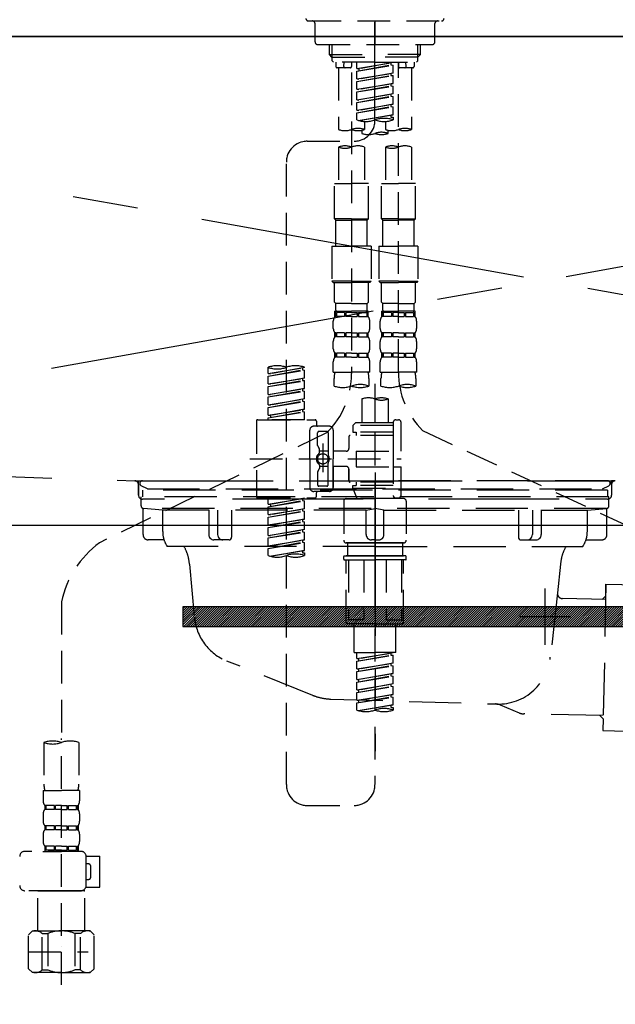
# Model space of a CAD drawing. Extents: x 0 to 26473, y -11045 to -2175.
# Drawn here: x 16067 to 16295, y -8503 to -8126 of the extents above; entities that cross this region are included whole.
import ezdxf

# ---------------------------------------------------------------- set-up
doc = ezdxf.new("R2010")
doc.units = 0
doc.header["$LTSCALE"] = 50
doc.header["$MEASUREMENT"] = 0
for name, pattern in [('CENTER', [2, 1.25, -0.25, 0.25, -0.25]), ('CENTER2', [1.125, 0.75, -0.125, 0.125, -0.125]), ('DASHED', [0.75, 0.5, -0.25]), ('HIDDEN', [0.375, 0.25, -0.125]), ('STYLE_01', [1.40625, 0.9375, -0.15625, 0.15625, -0.15625])]:
    doc.linetypes.add(name, pattern=pattern)
doc.layers.get('0').update_dxf_attribs({"linetype": 'CONTINUOUS'})
doc.layers.get('DEFPOINTS').update_dxf_attribs({"color": 146, "linetype": 'CONTINUOUS'})
for name, color, linetype in [('120-キャビネット（外）', 7, 'CONTINUOUS'), ('122-扉', 6, 'CONTINUOUS'), ('123-扉向き', 231, 'CENTER'), ('126-甲板', 2, 'CONTINUOUS'), ('140-パーツ芯', 13, 'CENTER'), ('142-把手', 4, 'CONTINUOUS'), ('150-機器', 8, 'CONTINUOUS'), ('160-文字', 254, 'CONTINUOUS')]:
    doc.layers.add(name, color=color, linetype=linetype)
doc.styles.add('KH001', font='msgothic.ttc')
doc.dimstyles.new('KH1xx030', dxfattribs={"dimscale": 30, "dimtxt": 2, "dimasz": 0.6, "dimexe": 0.3, "dimexo": 1.2, "dimgap": 0.5, "dimtad": 3, "dimdec": 1, "dimdsep": 46, "dimlunit": 6, "dimtxsty": 'KH001', "dimblk": 'DOT', "dimcen": 1, "dimdle": 1, "dimclrd": 256, "dimclre": 256, "dimclrt": 256, "dimadec": 0, "dimazin": 0, "dimtfac": 1, "dimtdec": 1, "dimtix": 1, "dimtmove": 2, "dimatfit": 3, "dimldrblk": 'CLOSEDBLANK', "dimfxl": 1, "dimtolj": 1, "dimtzin": 0, "dimlwd": -1, "dimlwe": -1, "dimarcsym": 0})

# ---------------------------------------------------------------- blocks, each defined once
blk = doc.blocks.new('KHB800HL-10_S2')
at = {"layer": '140-パーツ芯', "linetype": 'STYLE_01'}
blk.add_line((0, -258.2), (0, -177.84), dxfattribs=at)
at = {"layer": '150-機器', "color": 161, "linetype": 'HIDDEN', "ltscale": 4}
for p, q in [((-398.55, -200.05), (-91.95, -209.95)), ((-91.95, -209.95), (-90.5, -210)), ((-91.62, -210), (91.62, -210)), ((-90.5, -211.45), (-90.5, -210)), ((91.95, -209.95), (90.5, -210)), ((90.5, -211.45), (90.5, -210)), ((-90.5, -211.45), (-90.5, -215.5)), ((-90.5, -215.5), (-90.5, -211.51)), ((90.5, -211.45), (90.5, -215.5)), ((90.5, -211.51), (90.5, -215.5)), ((-80.5, -217), (-89, -217)), ((70.5, -217), (-70.5, -217)), ((89, -217), (80.5, -217))]:
    blk.add_line(p, q, dxfattribs=at)
for centre, start, end in [((-92, -211.45), 360, 88.1498), ((92, -211.45), 91.8502, 180), ((-89, -215.5), 180, 270), ((89, -215.5), 270, 0)]:
    blk.add_arc(centre, 1.5, start, end, dxfattribs=at)
blk = doc.blocks.new('F402_S')
at = {"layer": '150-機器', "color": 161, "linetype": 'CENTER2'}
blk.add_line((0, -72.08), (0, 259.91), dxfattribs=at)
at = {"layer": '150-機器', "color": 13, "linetype": 'DASHED', "ltscale": 0.5}
for p, q in [((-25.43, -34.07), (25.43, -34.07)), ((-22.94, -42.05), (-22.94, -35.06)), ((0, -34.07), (0, -43.04)), ((22.94, -42.05), (22.94, -35.06)), ((-21.94, -43.04), (21.94, -43.04)), ((-17.45, -46.88), (-17.45, -43.04)), ((-16.44, -47.87), (-16.44, -43.04)), ((16.44, -47.87), (16.44, -43.04)), ((17.45, -46.88), (17.45, -43.04)), ((-17.45, -46.88), (0, -46.88)), ((-16.46, -47.87), (-17.45, -46.88)), ((-16.44, -47.89), (0, -47.89)), ((-16.41, -49.37), (-16.41, -47.87)), ((17.45, -46.88), (0, -46.88)), ((16.44, -47.89), (0, -47.89)), ((16.41, -49.37), (16.41, -47.87)), ((16.46, -47.87), (17.45, -46.88)), ((-15.91, -49.87), (-16.41, -49.37)), ((0, -49.87), (-15.96, -49.87)), ((-14.96, -49.87), (-14.96, -51.46)), ((-9.47, -51.96), (-14.46, -51.96)), ((-13.96, -51.96), (-13.96, -75.59)), ((-11.92, -51.42), (-11.79, -49.87)), ((-8.98, -49.87), (-8.98, -51.46)), ((-6.98, -52.23), (-6.98, -49.87)), ((-6.98, -52.23), (6.98, -49.98)), ((-6.98, -53.23), (6.13, -50.87)), ((-6.98, -53.23), (6.98, -50.98)), ((-6.98, -52.23), (-6.13, -52.34)), ((6.98, -49.98), (-6.13, -52.34)), ((-6.13, -52.34), (-6.13, -53.08)), ((0, -49.87), (15.91, -49.87)), ((6.13, -50.13), (6.13, -50.87)), ((6.13, -50.87), (6.98, -50.98)), ((6.13, -50.87), (6.98, -50.98)), ((6.13, -50.87), (6.98, -50.98)), ((6.98, -53.97), (6.98, -50.98)), ((6.98, -53.97), (6.98, -50.98)), ((8.98, -49.87), (8.98, -51.46)), ((8.98, -168.36), (8.98, -49.87)), ((14.46, -51.96), (9.47, -51.96)), ((11.92, -51.42), (11.79, -49.87)), ((13.96, -51.96), (13.96, -75.59)), ((14.96, -49.87), (14.96, -51.46)), ((15.91, -49.87), (16.41, -49.37)), ((-8.98, -53.83), (-8.98, -168.99)), ((-6.98, -56.22), (-6.98, -53.23)), ((-6.98, -56.22), (6.98, -53.97)), ((-6.98, -57.22), (6.13, -54.86)), ((-6.98, -57.22), (6.98, -54.96)), ((-6.98, -56.22), (-6.13, -56.32)), ((6.98, -53.97), (-6.13, -56.32)), ((6.13, -54.12), (6.13, -54.86)), ((6.13, -54.12), (6.13, -54.86)), ((6.13, -54.86), (6.98, -54.96)), ((6.13, -54.86), (6.98, -54.96)), ((6.98, -57.96), (6.98, -54.96)), ((6.98, -57.96), (6.98, -54.96)), ((-6.98, -60.21), (-6.98, -57.22)), ((-6.98, -60.21), (6.98, -57.96)), ((-6.98, -61.21), (6.13, -58.85)), ((-6.98, -61.21), (6.98, -58.95)), ((-6.98, -60.21), (-6.13, -60.31)), ((6.98, -57.96), (-6.13, -60.31)), ((6.13, -58.09), (6.13, -58.85)), ((6.13, -58.11), (6.13, -58.85)), ((6.13, -58.11), (6.13, -58.85)), ((6.13, -58.85), (6.98, -58.95)), ((6.13, -58.85), (6.98, -58.95)), ((6.13, -58.85), (6.98, -58.95)), ((6.18, -58.09), (6.98, -57.96)), ((6.98, -61.95), (6.98, -58.95)), ((6.98, -61.95), (6.98, -58.95)), ((-6.98, -64.2), (-6.98, -61.21)), ((-6.98, -64.2), (6.98, -61.95)), ((-6.98, -65.2), (6.13, -62.84)), ((-6.98, -65.2), (6.98, -62.94)), ((6.98, -61.95), (-6.13, -64.3)), ((6.13, -62.1), (6.13, -62.84)), ((6.13, -62.1), (6.13, -62.84)), ((6.13, -62.84), (6.98, -62.94)), ((6.13, -62.84), (6.98, -62.94)), ((6.98, -65.94), (6.98, -62.94)), ((6.98, -65.94), (6.98, -62.94)), ((-6.98, -64.2), (-6.13, -64.3)), ((-6.98, -68.19), (-6.98, -65.2)), ((-6.98, -68.19), (6.98, -65.94)), ((-6.98, -69.18), (6.13, -66.83)), ((-6.98, -69.18), (6.98, -66.93)), ((6.98, -65.94), (-6.13, -68.29)), ((6.13, -66.07), (6.13, -66.83)), ((6.13, -66.09), (6.13, -66.83)), ((6.13, -66.09), (6.13, -66.83)), ((6.13, -66.83), (6.98, -66.93)), ((6.13, -66.83), (6.98, -66.93)), ((6.18, -66.06), (6.98, -65.94)), ((6.98, -69.92), (6.98, -66.93)), ((6.98, -69.92), (6.98, -66.93)), ((-6.98, -68.19), (-6.13, -68.29)), ((-6.98, -71.92), (-6.98, -69.18)), ((-6.45, -72.09), (6.98, -69.92)), ((6.98, -69.92), (-5.89, -72.24)), ((6.13, -70.06), (6.13, -70.82)), ((6.13, -70.08), (6.13, -70.82)), ((6.13, -70.08), (6.13, -70.82)), ((6.13, -70.82), (6.98, -70.92)), ((6.13, -70.82), (6.98, -70.92)), ((6.18, -70.05), (6.98, -69.92)), ((6.98, -70.92), (6.98, -71.92)), ((-3.99, -72.51), (-3.99, -75.59)), ((3.99, -72.51), (3.99, -75.59)), ((-4.99, -75.86), (-4.99, -77.09)), ((4.99, -77.09), (4.99, -75.86)), ((-25.94, -80.08), (-7.97, -80.06)), ((-13.96, -82.3), (-13.96, -96.27)), ((-3.99, -82.3), (-3.99, -96.27)), ((3.99, -82.3), (3.99, -96.27)), ((13.96, -82.3), (13.96, -96.27)), ((-33.91, -326.25), (-33.91, -88.06)), ((-15.46, -109.74), (-15.46, -96.27)), ((-15.46, -96.27), (-8.98, -96.27)), ((-2.49, -96.27), (-8.98, -96.27)), ((-2.49, -109.74), (-2.49, -96.27)), ((2.49, -109.74), (2.49, -96.27)), ((2.49, -96.27), (8.98, -96.27)), ((15.46, -96.27), (8.98, -96.27)), ((15.46, -109.74), (15.46, -96.27)), ((-8.98, -109.74), (-15.46, -109.74)), ((-15.46, -109.74), (-14.96, -110.24)), ((-14.96, -110.24), (-8.98, -110.24)), ((-14.96, -120.21), (-14.96, -110.24)), ((-8.98, -109.74), (-2.49, -109.74)), ((-2.99, -110.24), (-8.98, -110.24)), ((-2.49, -109.74), (-2.99, -110.24)), ((-2.99, -120.21), (-2.99, -110.24)), ((8.98, -109.74), (2.49, -109.74)), ((2.49, -109.74), (2.99, -110.24)), ((2.99, -110.24), (8.98, -110.24)), ((2.99, -120.21), (2.99, -110.24)), ((8.98, -109.74), (15.46, -109.74)), ((14.96, -110.24), (8.98, -110.24)), ((15.46, -109.74), (14.96, -110.24)), ((14.96, -120.21), (14.96, -110.24)), ((-16.46, -120.21), (-8.98, -120.21)), ((-16.46, -120.21), (-16.46, -133.67)), ((-1.5, -120.21), (-8.98, -120.21)), ((-1.5, -120.21), (-1.5, -133.67)), ((1.5, -120.21), (8.98, -120.21)), ((1.5, -120.21), (1.5, -133.67)), ((16.46, -120.21), (8.98, -120.21)), ((16.46, -120.21), (16.46, -133.67)), ((-8.98, -133.67), (-16.46, -133.67)), ((-16.46, -133.67), (-15.96, -134.17)), ((-15.96, -134.17), (-8.98, -134.17)), ((-15.46, -141.65), (-15.46, -134.17)), ((-8.98, -133.67), (-1.5, -133.67)), ((-1.99, -134.17), (-8.98, -134.17)), ((-2.49, -141.65), (-2.49, -134.17)), ((-1.5, -133.67), (-1.99, -134.17)), ((8.98, -133.67), (1.5, -133.67)), ((1.5, -133.67), (1.99, -134.17)), ((1.99, -134.17), (8.98, -134.17)), ((2.49, -141.65), (2.49, -134.17)), ((8.98, -133.67), (16.46, -133.67)), ((15.96, -134.17), (8.98, -134.17)), ((15.46, -141.65), (15.46, -134.17)), ((16.46, -133.67), (15.96, -134.17)), ((-15.46, -141.65), (-14.96, -142.15)), ((-14.96, -144.74), (-14.96, -142.15)), ((-8.98, -142.15), (-14.96, -142.15)), ((-8.98, -142.15), (-2.99, -142.15)), ((-2.49, -141.65), (-2.99, -142.15)), ((-2.99, -144.74), (-2.99, -142.15)), ((2.49, -141.65), (2.99, -142.15)), ((2.99, -144.74), (2.99, -142.15)), ((8.98, -142.15), (2.99, -142.15)), ((8.98, -142.15), (14.96, -142.15)), ((15.46, -141.65), (14.96, -142.15)), ((14.96, -144.74), (14.96, -142.15)), ((-15.46, -145.14), (-8.98, -145.14)), ((-15.36, -147.14), (-15.36, -145.14)), ((-15.36, -145.14), (-8.98, -145.14)), ((-14.96, -145.64), (-15.36, -145.64)), ((-14.96, -145.64), (-14.96, -147.14)), ((-14.86, -145.14), (-8.98, -145.14)), ((-14.86, -145.14), (-8.98, -145.14)), ((-11.65, -145.64), (-14.77, -145.64)), ((-14.77, -145.64), (-14.77, -147.14)), ((-11.65, -145.64), (-11.65, -147.14)), ((-8.98, -145.64), (-11.19, -145.64)), ((-11.19, -145.64), (-11.19, -147.14)), ((-2.59, -145.14), (-8.98, -145.14)), ((-8.98, -145.64), (-6.77, -145.64)), ((-6.77, -145.64), (-6.77, -147.14)), ((-6.3, -145.64), (-3.18, -145.64)), ((-6.3, -145.64), (-6.3, -147.14)), ((-3.18, -145.64), (-3.18, -147.14)), ((-2.99, -145.64), (-2.59, -145.64)), ((-2.99, -145.64), (-2.99, -147.14)), ((-2.59, -147.14), (-2.59, -145.14)), ((2.49, -145.14), (8.98, -145.14)), ((2.59, -147.14), (2.59, -145.14)), ((2.59, -145.14), (8.98, -145.14)), ((2.99, -145.64), (2.59, -145.64)), ((2.99, -145.64), (2.99, -147.14)), ((3.09, -145.14), (8.98, -145.14)), ((3.09, -145.14), (8.98, -145.14)), ((6.3, -145.64), (3.18, -145.64)), ((3.18, -145.64), (3.18, -147.14)), ((6.3, -145.64), (6.3, -147.14)), ((8.98, -145.64), (6.77, -145.64)), ((6.77, -145.64), (6.77, -147.14)), ((15.36, -145.14), (8.98, -145.14)), ((8.98, -145.64), (11.19, -145.64)), ((11.19, -145.64), (11.19, -147.14)), ((11.65, -145.64), (14.77, -145.64)), ((11.65, -145.64), (11.65, -147.14)), ((14.77, -145.64), (14.77, -147.14)), ((14.96, -145.64), (15.36, -145.64)), ((14.96, -145.64), (14.96, -147.14)), ((15.36, -147.14), (15.36, -145.14)), ((-15.96, -151.68), (-15.96, -148.88)), ((-14.96, -147.14), (-15.36, -147.14)), ((-11.65, -147.14), (-14.77, -147.14)), ((-8.98, -147.14), (-11.19, -147.14)), ((-8.98, -147.14), (-6.77, -147.14)), ((-6.3, -147.14), (-3.18, -147.14)), ((-2.99, -147.14), (-2.59, -147.14)), ((-1.99, -151.68), (-1.99, -148.88)), ((1.99, -151.68), (1.99, -148.88)), ((2.99, -147.14), (2.59, -147.14)), ((6.3, -147.14), (3.18, -147.14)), ((8.98, -147.14), (6.77, -147.14)), ((8.98, -147.14), (11.19, -147.14)), ((11.65, -147.14), (14.77, -147.14)), ((14.96, -147.14), (15.36, -147.14)), ((15.96, -151.68), (15.96, -148.88)), ((-15.36, -154.92), (-15.36, -153.42)), ((-14.96, -153.42), (-15.36, -153.42)), ((-14.96, -153.42), (-14.96, -154.92)), ((-14.77, -153.42), (-14.77, -154.92)), ((-11.65, -153.42), (-14.77, -153.42)), ((-11.65, -153.42), (-11.65, -154.92)), ((-11.19, -153.42), (-11.19, -154.92)), ((-8.98, -153.42), (-11.19, -153.42)), ((-8.98, -153.42), (-6.77, -153.42)), ((-6.77, -153.42), (-6.77, -154.92)), ((-6.3, -153.42), (-6.3, -154.92)), ((-6.3, -153.42), (-3.18, -153.42)), ((-3.18, -153.42), (-3.18, -154.92)), ((-2.99, -153.42), (-2.99, -154.92)), ((-2.99, -153.42), (-2.59, -153.42)), ((-2.59, -154.92), (-2.59, -153.42)), ((2.59, -154.92), (2.59, -153.42)), ((2.99, -153.42), (2.59, -153.42)), ((2.99, -153.42), (2.99, -154.92)), ((3.18, -153.42), (3.18, -154.92)), ((6.3, -153.42), (3.18, -153.42)), ((6.3, -153.42), (6.3, -154.92)), ((6.77, -153.42), (6.77, -154.92)), ((8.98, -153.42), (6.77, -153.42)), ((8.98, -153.42), (11.19, -153.42)), ((11.19, -153.42), (11.19, -154.92)), ((11.65, -153.42), (11.65, -154.92)), ((11.65, -153.42), (14.77, -153.42)), ((14.77, -153.42), (14.77, -154.92)), ((14.96, -153.42), (14.96, -154.92)), ((14.96, -153.42), (15.36, -153.42)), ((15.36, -154.92), (15.36, -153.42)), ((-15.96, -159.46), (-15.96, -156.66)), ((-14.96, -154.92), (-15.36, -154.92)), ((-11.65, -154.92), (-14.77, -154.92)), ((-8.98, -154.92), (-11.19, -154.92)), ((-8.98, -154.92), (-6.77, -154.92)), ((-6.3, -154.92), (-3.18, -154.92)), ((-2.99, -154.92), (-2.59, -154.92)), ((-1.99, -159.46), (-1.99, -156.66)), ((1.99, -159.46), (1.99, -156.66)), ((2.99, -154.92), (2.59, -154.92)), ((6.3, -154.92), (3.18, -154.92)), ((8.98, -154.92), (6.77, -154.92)), ((8.98, -154.92), (11.19, -154.92)), ((11.65, -154.92), (14.77, -154.92)), ((14.96, -154.92), (15.36, -154.92)), ((15.96, -159.46), (15.96, -156.66)), ((-15.36, -162.7), (-15.36, -161.2)), ((-14.96, -161.2), (-15.36, -161.2)), ((-14.96, -161.2), (-14.96, -162.7)), ((-14.77, -161.2), (-14.77, -162.7)), ((-11.65, -161.2), (-14.77, -161.2)), ((-11.65, -161.2), (-11.65, -162.7)), ((-11.19, -161.2), (-11.19, -162.7)), ((-8.98, -161.2), (-11.19, -161.2)), ((-8.98, -161.2), (-6.77, -161.2)), ((-6.77, -161.2), (-6.77, -162.7)), ((-6.3, -161.2), (-6.3, -162.7)), ((-6.3, -161.2), (-3.18, -161.2)), ((-3.18, -161.2), (-3.18, -162.7)), ((-2.99, -161.2), (-2.99, -162.7)), ((-2.99, -161.2), (-2.59, -161.2)), ((-2.59, -162.7), (-2.59, -161.2)), ((2.59, -162.7), (2.59, -161.2)), ((2.99, -161.2), (2.59, -161.2)), ((2.99, -161.2), (2.99, -162.7)), ((3.18, -161.2), (3.18, -162.7)), ((6.3, -161.2), (3.18, -161.2)), ((6.3, -161.2), (6.3, -162.7)), ((6.77, -161.2), (6.77, -162.7)), ((8.98, -161.2), (6.77, -161.2)), ((8.98, -161.2), (11.19, -161.2)), ((11.19, -161.2), (11.19, -162.7)), ((11.65, -161.2), (11.65, -162.7)), ((11.65, -161.2), (14.77, -161.2)), ((14.77, -161.2), (14.77, -162.7)), ((14.96, -161.2), (14.96, -162.7)), ((14.96, -161.2), (15.36, -161.2)), ((15.36, -162.7), (15.36, -161.2)), ((-15.96, -168.48), (-15.96, -164.44)), ((-14.96, -162.7), (-15.36, -162.7)), ((-11.65, -162.7), (-14.77, -162.7)), ((-8.98, -162.7), (-11.19, -162.7)), ((-8.98, -162.7), (-6.77, -162.7)), ((-6.3, -162.7), (-3.18, -162.7)), ((-2.99, -162.7), (-2.59, -162.7)), ((-1.99, -168.48), (-1.99, -164.44)), ((1.99, -168.48), (1.99, -164.44)), ((2.99, -162.7), (2.59, -162.7)), ((6.3, -162.7), (3.18, -162.7)), ((8.98, -162.7), (6.77, -162.7)), ((8.98, -162.7), (11.19, -162.7)), ((11.65, -162.7), (14.77, -162.7)), ((14.96, -162.7), (15.36, -162.7)), ((15.96, -168.48), (15.96, -164.44)), ((-40.89, -168.94), (-40.89, -166.58)), ((-40.89, -168.94), (-26.93, -166.69)), ((-40.89, -169.94), (-27.78, -167.58)), ((-40.89, -169.94), (-26.93, -167.69)), ((-40.89, -168.94), (-40.04, -169.05)), ((-26.93, -166.69), (-40.04, -169.05)), ((-27.78, -166.84), (-27.78, -167.58)), ((-27.78, -167.58), (-26.93, -167.69)), ((-27.78, -167.58), (-26.93, -167.69)), ((-27.78, -167.58), (-26.93, -167.69)), ((-26.93, -166.69), (-26.93, -166.58)), ((-26.93, -170.68), (-26.93, -167.69)), ((-26.93, -170.68), (-26.93, -167.69)), ((-15.96, -168.48), (-8.98, -168.48)), ((-1.99, -168.48), (-8.98, -168.48)), ((1.99, -168.48), (8.98, -168.48)), ((15.96, -168.48), (8.98, -168.48)), ((-40.89, -172.93), (-40.89, -169.94)), ((-40.89, -172.93), (-26.93, -170.68)), ((-40.89, -173.93), (-27.78, -171.57)), ((-40.89, -173.93), (-26.93, -171.68)), ((-40.89, -172.93), (-40.04, -173.04)), ((-26.93, -170.68), (-40.04, -173.04)), ((-27.78, -170.83), (-27.78, -171.57)), ((-27.78, -170.83), (-27.78, -171.57)), ((-27.78, -171.57), (-26.93, -171.68)), ((-27.78, -171.57), (-26.93, -171.68)), ((-26.93, -174.67), (-26.93, -171.68)), ((-26.93, -174.67), (-26.93, -171.68)), ((-15.66, -173.73), (-15.66, -170.91)), ((-2.29, -170.91), (-2.29, -173.73)), ((0, -172.84), (0, -326.25)), ((2.29, -173.73), (2.29, -170.91)), ((15.66, -170.91), (15.66, -173.73)), ((-40.89, -176.92), (-40.89, -173.93)), ((-40.89, -176.92), (-26.93, -174.67)), ((-40.89, -177.92), (-27.78, -175.56)), ((-40.89, -177.92), (-26.93, -175.67)), ((-40.89, -176.92), (-40.04, -177.03)), ((-26.93, -174.67), (-40.04, -177.03)), ((-27.78, -174.8), (-27.78, -175.56)), ((-27.78, -174.82), (-27.78, -175.56)), ((-27.78, -174.82), (-27.78, -175.56)), ((-27.78, -175.56), (-26.93, -175.67)), ((-27.78, -175.56), (-26.93, -175.67)), ((-27.78, -175.56), (-26.93, -175.67)), ((-27.73, -174.8), (-26.93, -174.67)), ((-26.93, -178.66), (-26.93, -175.67)), ((-26.93, -178.66), (-26.93, -175.67)), ((-40.89, -180.91), (-40.89, -177.92)), ((-40.89, -180.91), (-26.93, -178.66)), ((-40.89, -181.91), (-27.78, -179.55)), ((-40.89, -181.91), (-26.93, -179.65)), ((-26.93, -178.66), (-40.04, -181.02)), ((-27.78, -178.81), (-27.78, -179.55)), ((-27.78, -178.81), (-27.78, -179.55)), ((-27.78, -179.55), (-26.93, -179.65)), ((-27.78, -179.55), (-26.93, -179.65)), ((-26.93, -182.65), (-26.93, -179.65)), ((-26.93, -182.65), (-26.93, -179.65)), ((-4.99, -178.69), (-4.99, -187.88)), ((4.99, -178.69), (4.99, -187.88)), ((-40.89, -180.91), (-40.04, -181.02)), ((-40.89, -184.9), (-40.89, -181.91)), ((-40.89, -184.9), (-26.93, -182.65)), ((-40.89, -185.9), (-27.78, -183.54)), ((-40.89, -185.9), (-26.93, -183.64)), ((-26.93, -182.65), (-40.04, -185)), ((-27.78, -182.78), (-27.78, -183.54)), ((-27.78, -182.8), (-27.78, -183.54)), ((-27.78, -182.8), (-27.78, -183.54)), ((-27.78, -183.54), (-26.93, -183.64)), ((-27.78, -183.54), (-26.93, -183.64)), ((-27.73, -182.78), (-26.93, -182.65)), ((-26.93, -186.64), (-26.93, -183.64)), ((-26.93, -186.64), (-26.93, -183.64)), ((-45.38, -187.13), (-45.38, -216.06)), ((-44.88, -186.64), (-22.94, -186.64)), ((-40.89, -184.9), (-40.04, -185)), ((-40.89, -186.64), (-40.89, -185.9)), ((-26.93, -186.64), (-40.89, -186.64)), ((-40.04, -185), (-40.04, -185.75)), ((-22.44, -187.13), (-22.44, -188.63)), ((-7.48, -187.88), (-8.48, -188.88)), ((-4.99, -187.88), (-7.48, -187.88)), ((6.98, -187.88), (-4.99, -187.88)), ((6.98, -187.63), (6.98, -187.88)), ((6.98, -187.88), (6.98, -198.6)), ((7.98, -186.64), (8.98, -186.64)), ((9.97, -198.6), (9.97, -187.63)), ((-18.32, -191.56), (-105.43, -233.7)), ((-24.93, -201.6), (-24.93, -190.63)), ((-17.45, -189.13), (-23.44, -189.13)), ((-21.94, -196.48), (-21.94, -191.62)), ((-18.45, -191.12), (-21.44, -191.12)), ((-17.95, -191.62), (-17.95, -199.92)), ((-15.96, -190.63), (-15.96, -201.6)), ((6.98, -188.88), (-8.48, -188.88)), ((-8.48, -188.88), (-8.48, -191.37)), ((-8.48, -191.37), (-7.23, -191.37)), ((-7.23, -191.37), (-7.23, -192.62)), ((6.98, -191.37), (-7.23, -191.37)), ((-4.99, -188.68), (-5.04, -188.68)), ((18.19, -190.79), (110.79, -233.73)), ((-19.95, -195.73), (-19.95, -206.68)), ((-9.97, -193.12), (-9.97, -197.66)), ((6.98, -192.62), (-9.47, -192.62)), ((-21.87, -196.73), (-21.31, -197.7)), ((-21.24, -199.2), (-21.24, -197.95)), ((-17.95, -198.65), (-21.24, -198.64)), ((-19.95, -196.61), (-19.95, -206.58)), ((-10.97, -198.65), (-15.96, -198.65)), ((-7.23, -198.6), (-7.23, -204.59)), ((-7.23, -198.6), (9.97, -198.6)), ((6.98, -198.6), (6.98, -215.74)), ((-47.83, -201.6), (9.97, -201.6)), ((-24.93, -201.6), (-24.93, -212.57)), ((-17.95, -211.57), (-17.95, -203.27)), ((-15.96, -212.57), (-15.96, -201.6)), ((-21.94, -206.72), (-21.94, -211.57)), ((-21.87, -206.47), (-21.31, -205.49)), ((-21.24, -204), (-21.24, -205.24)), ((-17.95, -204.55), (-21.24, -204.55)), ((-10.97, -204.54), (-15.96, -204.54)), ((-15.96, -204.54), (-15.96, -212.57)), ((-9.97, -205.54), (-9.97, -210.07)), ((-9.97, -210.07), (-9.97, -205.54)), ((-7.23, -204.59), (9.97, -204.59)), ((7.23, -204.59), (9.97, -204.59)), ((9.97, -215.56), (9.97, -204.59)), ((6.98, -210.57), (-9.47, -210.57)), ((-7.23, -210.57), (-7.23, -211.82)), ((-17.45, -214.06), (-23.44, -214.06)), ((-22.44, -216.06), (-22.44, -214.56)), ((-17.45, -214.06), (-21.94, -214.06)), ((-18.45, -212.07), (-21.44, -212.07)), ((-8.48, -211.82), (-7.23, -211.82)), ((-8.48, -212.82), (-8.48, -211.82)), ((-8.48, -212.82), (6.98, -212.82)), ((-8.48, -212.82), (-6.99, -216.81)), ((6.98, -211.82), (-7.23, -211.82)), ((-44.88, -216.56), (-22.94, -216.56)), ((-40.89, -218.92), (-40.89, -216.56)), ((-40.89, -218.92), (-26.93, -216.67)), ((-40.89, -219.92), (-27.78, -217.56)), ((-40.89, -219.92), (-26.93, -217.66)), ((-26.93, -216.67), (-40.04, -219.02)), ((-27.78, -216.82), (-27.78, -217.56)), ((-27.78, -217.56), (-26.93, -217.66)), ((-27.78, -217.56), (-26.93, -217.66)), ((-27.78, -217.56), (-26.93, -217.66)), ((-26.93, -220.66), (-26.93, -217.66)), ((-26.93, -220.66), (-26.93, -217.66)), ((-11.97, -217.8), (-11.97, -232.76)), ((-10.97, -216.81), (0, -216.81)), ((6.99, -216.81), (-6.99, -216.81)), ((10.97, -216.81), (0, -216.81)), ((7.21, -216.2), (6.99, -216.81)), ((7.98, -216.56), (8.98, -216.56)), ((11.97, -217.8), (11.97, -232.76)), ((-40.89, -218.92), (-40.04, -219.02)), ((-40.89, -222.91), (-40.89, -219.92)), ((-40.89, -222.91), (-26.93, -220.66)), ((-40.89, -223.91), (-27.78, -221.55)), ((-40.89, -223.91), (-26.93, -221.65)), ((-40.04, -219.02), (-40.04, -219.77)), ((-26.93, -220.66), (-40.04, -223.01)), ((-27.78, -220.81), (-27.78, -221.55)), ((-27.78, -220.81), (-27.78, -221.55)), ((-27.78, -221.55), (-26.93, -221.65)), ((-27.78, -221.55), (-26.93, -221.65)), ((-26.93, -224.65), (-26.93, -221.65)), ((-26.93, -224.65), (-26.93, -221.65)), ((-40.89, -222.91), (-40.04, -223.01)), ((-40.89, -226.9), (-40.89, -223.91)), ((-40.89, -226.9), (-26.93, -224.65)), ((-40.89, -227.9), (-27.78, -225.54)), ((-40.89, -227.9), (-26.93, -225.64)), ((-26.93, -224.65), (-40.04, -227)), ((-27.78, -224.78), (-27.78, -225.54)), ((-27.78, -224.8), (-27.78, -225.54)), ((-27.78, -224.8), (-27.78, -225.54)), ((-27.78, -225.54), (-26.93, -225.64)), ((-27.78, -225.54), (-26.93, -225.64)), ((-27.78, -225.54), (-26.93, -225.64)), ((-27.73, -224.77), (-26.93, -224.65)), ((-26.93, -228.64), (-26.93, -225.64)), ((-26.93, -228.64), (-26.93, -225.64)), ((-40.89, -226.9), (-40.04, -227)), ((-40.89, -230.89), (-40.89, -227.9)), ((-40.89, -230.89), (-26.93, -228.64)), ((-40.89, -231.88), (-27.78, -229.53)), ((-40.89, -231.88), (-26.93, -229.63)), ((-26.93, -228.64), (-40.04, -230.99)), ((-27.78, -228.79), (-27.78, -229.53)), ((-27.78, -228.79), (-27.78, -229.53)), ((-27.78, -229.53), (-26.93, -229.63)), ((-27.78, -229.53), (-26.93, -229.63)), ((-26.93, -232.62), (-26.93, -229.63)), ((-26.93, -232.62), (-26.93, -229.63)), ((-40.89, -230.89), (-40.04, -230.99)), ((-40.89, -234.88), (-40.89, -231.88)), ((-40.89, -234.88), (-26.93, -232.62)), ((-40.89, -235.87), (-27.78, -233.52)), ((-26.93, -232.62), (-40.04, -234.98)), ((-27.78, -232.76), (-27.78, -233.52)), ((-27.78, -232.78), (-27.78, -233.52)), ((-27.78, -232.78), (-27.78, -233.52)), ((-27.78, -233.52), (-26.93, -233.62)), ((-27.78, -233.52), (-26.93, -233.62)), ((-27.73, -232.75), (-26.93, -232.62)), ((-40.89, -235.87), (-26.93, -233.62)), ((-40.89, -234.88), (-40.04, -234.98)), ((-40.89, -238.61), (-40.89, -235.87)), ((-40.36, -238.78), (-26.93, -236.61)), ((-26.93, -236.61), (-39.8, -238.93)), ((-27.78, -236.75), (-27.78, -237.51)), ((-27.78, -236.77), (-27.78, -237.51)), ((-27.78, -236.77), (-27.78, -237.51)), ((-27.73, -236.74), (-26.93, -236.61)), ((-26.93, -236.61), (-26.93, -233.62)), ((-26.93, -236.61), (-26.93, -233.62)), ((-10.97, -233.76), (0, -233.76)), ((0, -233.76), (-10.97, -233.76)), ((-10.47, -233.76), (-10.47, -238.75)), ((0, -233.75), (-9.8, -233.75)), ((0, -233.75), (9.8, -233.75)), ((10.97, -233.76), (0, -233.76)), ((0, -233.76), (10.97, -233.76)), ((10.47, -233.76), (10.47, -238.75)), ((-27.78, -237.51), (-26.93, -237.61)), ((-27.78, -237.51), (-26.93, -237.61)), ((-26.93, -237.61), (-26.93, -238.61)), ((-11.97, -240.04), (-11.97, -238.95)), ((-11.77, -238.75), (-10.97, -238.75)), ((-11.77, -240.24), (0, -240.24)), ((-10.97, -238.75), (0, -238.75)), ((-10.47, -238.75), (-10.97, -238.75)), ((0, -238.75), (-10.97, -238.75)), ((-10.47, -238.75), (-10.97, -238.75)), ((-10.97, -264.18), (-10.97, -240.24)), ((-10.11, -240.24), (-10.11, -263.18)), ((-4.26, -240.24), (-4.26, -263.18)), ((10.97, -238.75), (0, -238.75)), ((0, -238.75), (10.97, -238.75)), ((11.77, -240.24), (0, -240.24)), ((4.26, -240.24), (4.26, -263.18)), ((10.11, -240.24), (10.11, -263.18)), ((10.47, -238.75), (10.97, -238.75)), ((10.47, -238.75), (10.97, -238.75)), ((11.77, -238.75), (10.97, -238.75)), ((10.97, -264.18), (10.97, -240.24)), ((11.97, -240.04), (11.97, -238.95)), ((-120, -256.27), (-120, -310.13)), ((-4.26, -263.18), (-10.11, -263.18)), ((4.26, -263.18), (10.11, -263.18)), ((0, -264.68), (-10.47, -264.68)), ((-7.98, -275.65), (-7.98, -264.68)), ((0, -264.68), (10.47, -264.68)), ((7.98, -275.65), (7.98, -264.68)), ((-7.98, -275.65), (0, -275.65)), ((-6.98, -278.01), (-6.98, -275.65)), ((-6.98, -278.01), (6.98, -275.76)), ((-6.98, -279.01), (6.13, -276.65)), ((-6.98, -279.01), (6.98, -276.76)), ((-6.98, -278.01), (-6.13, -278.12)), ((6.98, -275.76), (-6.13, -278.12)), ((-6.13, -278.86), (-6.13, -278.12)), ((7.98, -275.65), (0, -275.65)), ((6.13, -275.91), (6.13, -276.65)), ((6.13, -276.65), (6.98, -276.76)), ((6.13, -276.65), (6.98, -276.76)), ((6.13, -276.65), (6.98, -276.76)), ((6.98, -279.75), (6.98, -276.76)), ((6.98, -279.75), (6.98, -276.76)), ((-6.98, -282), (-6.98, -279.01)), ((-6.98, -282), (6.98, -279.75)), ((-6.98, -283), (6.13, -280.64)), ((-6.98, -283), (6.98, -280.75)), ((-6.98, -282), (-6.13, -282.11)), ((6.98, -279.75), (-6.13, -282.11)), ((-6.13, -282.85), (-6.13, -282.11)), ((6.13, -279.9), (6.13, -280.64)), ((6.13, -279.9), (6.13, -280.64)), ((6.13, -280.64), (6.98, -280.75)), ((6.13, -280.64), (6.98, -280.75)), ((6.98, -283.74), (6.98, -280.75)), ((6.98, -283.74), (6.98, -280.75)), ((-6.98, -285.99), (-6.98, -283)), ((-6.98, -285.99), (6.98, -283.74)), ((-6.98, -286.99), (6.13, -284.63)), ((-6.98, -286.99), (6.98, -284.74)), ((-6.98, -285.99), (-6.13, -286.1)), ((6.98, -283.74), (-6.13, -286.1)), ((-6.13, -286.84), (-6.13, -286.1)), ((6.13, -283.88), (6.13, -284.63)), ((6.13, -283.89), (6.13, -284.63)), ((6.13, -283.89), (6.13, -284.63)), ((6.13, -284.63), (6.98, -284.74)), ((6.13, -284.63), (6.98, -284.74)), ((6.13, -284.63), (6.98, -284.74)), ((6.18, -283.87), (6.98, -283.74)), ((6.98, -287.73), (6.98, -284.74)), ((6.98, -287.73), (6.98, -284.74)), ((-6.98, -289.98), (-6.98, -286.99)), ((-6.98, -289.98), (6.98, -287.73)), ((-6.98, -290.98), (6.13, -288.62)), ((-6.98, -290.98), (6.98, -288.73)), ((-6.98, -289.98), (-6.13, -290.09)), ((6.98, -287.73), (-6.13, -290.09)), ((6.13, -287.88), (6.13, -288.62)), ((6.13, -287.88), (6.13, -288.62)), ((6.13, -288.62), (6.98, -288.73)), ((6.13, -288.62), (6.98, -288.73)), ((6.98, -291.72), (6.98, -288.73)), ((6.98, -291.72), (6.98, -288.73)), ((-6.98, -293.97), (-6.98, -290.98)), ((-6.98, -293.97), (6.98, -291.72)), ((-6.98, -294.97), (6.13, -292.61)), ((-6.98, -294.97), (6.98, -292.72)), ((-6.13, -290.83), (-6.13, -290.09)), ((6.98, -291.72), (-6.13, -294.08)), ((6.13, -291.85), (6.13, -292.61)), ((6.13, -291.87), (6.13, -292.61)), ((6.13, -291.87), (6.13, -292.61)), ((6.13, -292.61), (6.98, -292.72)), ((6.13, -292.61), (6.98, -292.72)), ((6.18, -291.85), (6.98, -291.72)), ((6.98, -295.71), (6.98, -292.72)), ((6.98, -295.71), (6.98, -292.72)), ((-6.98, -293.97), (-6.13, -294.08)), ((-6.98, -297.7), (-6.98, -294.97)), ((-6.45, -297.87), (6.98, -295.71)), ((-6.13, -294.81), (-6.13, -294.08)), ((6.98, -295.71), (-5.89, -298.02)), ((6.13, -295.84), (6.13, -296.6)), ((6.13, -295.86), (6.13, -296.6)), ((6.13, -295.86), (6.13, -296.6)), ((6.13, -296.6), (6.98, -296.7)), ((6.13, -296.6), (6.98, -296.7)), ((6.18, -295.84), (6.98, -295.71)), ((6.98, -296.7), (6.98, -297.7)), ((-120, -402.9), (-120, -308.59)), ((-126.68, -310.13), (-126.68, -326.01)), ((-113.32, -310.13), (-113.32, -326.01)), ((-126.98, -328.44), (-126.98, -332.48)), ((-126.98, -328.44), (-120, -328.44)), ((-113.02, -328.44), (-120, -328.44)), ((-113.02, -328.44), (-113.02, -332.48)), ((-126.38, -334.22), (-126.38, -335.72)), ((-125.99, -334.22), (-126.38, -334.22)), ((-125.99, -335.72), (-125.99, -334.22)), ((-125.8, -335.72), (-125.8, -334.22)), ((-122.67, -334.22), (-125.8, -334.22)), ((-122.67, -335.72), (-122.67, -334.22)), ((-122.21, -335.72), (-122.21, -334.22)), ((-120, -334.22), (-122.21, -334.22)), ((-120, -334.22), (-117.79, -334.22)), ((-117.79, -335.72), (-117.79, -334.22)), ((-117.33, -335.72), (-117.33, -334.22)), ((-117.33, -334.22), (-114.2, -334.22)), ((-114.2, -335.72), (-114.2, -334.22)), ((-114.01, -335.72), (-114.01, -334.22)), ((-114.01, -334.22), (-113.62, -334.22)), ((-113.62, -334.22), (-113.62, -335.72)), ((-25.93, -334.22), (-7.98, -334.22)), ((-126.98, -337.46), (-126.98, -340.26)), ((-125.99, -335.72), (-126.38, -335.72)), ((-122.67, -335.72), (-125.8, -335.72)), ((-120, -335.72), (-122.21, -335.72)), ((-120, -335.72), (-117.79, -335.72)), ((-117.33, -335.72), (-114.2, -335.72)), ((-114.01, -335.72), (-113.62, -335.72)), ((-113.02, -337.46), (-113.02, -340.26)), ((-126.38, -342), (-126.38, -343.5)), ((-125.99, -342), (-126.38, -342)), ((-125.99, -343.5), (-125.99, -342)), ((-125.8, -343.5), (-125.8, -342)), ((-122.67, -342), (-125.8, -342)), ((-122.67, -343.5), (-122.67, -342)), ((-122.21, -343.5), (-122.21, -342)), ((-120, -342), (-122.21, -342)), ((-120, -342), (-117.79, -342)), ((-117.79, -343.5), (-117.79, -342)), ((-117.33, -343.5), (-117.33, -342)), ((-117.33, -342), (-114.2, -342)), ((-114.2, -343.5), (-114.2, -342)), ((-114.01, -343.5), (-114.01, -342)), ((-114.01, -342), (-113.62, -342)), ((-113.62, -342), (-113.62, -343.5)), ((-126.98, -345.24), (-126.98, -348.03)), ((-125.99, -343.5), (-126.38, -343.5)), ((-122.67, -343.5), (-125.8, -343.5)), ((-120, -343.5), (-122.21, -343.5)), ((-120, -343.5), (-117.79, -343.5)), ((-117.33, -343.5), (-114.2, -343.5)), ((-114.01, -343.5), (-113.62, -343.5)), ((-113.02, -345.24), (-113.02, -348.03)), ((-125.99, -349.78), (-126.38, -349.78)), ((-126.38, -349.78), (-126.38, -351.78)), ((-125.99, -351.28), (-125.99, -349.78)), ((-122.67, -349.78), (-125.8, -349.78)), ((-125.8, -351.28), (-125.8, -349.78)), ((-122.67, -351.28), (-122.67, -349.78)), ((-120, -349.78), (-122.21, -349.78)), ((-122.21, -351.28), (-122.21, -349.78)), ((-120, -349.78), (-117.79, -349.78)), ((-117.79, -351.28), (-117.79, -349.78)), ((-117.33, -349.78), (-114.2, -349.78)), ((-117.33, -351.28), (-117.33, -349.78)), ((-114.2, -351.28), (-114.2, -349.78)), ((-114.01, -349.78), (-113.62, -349.78)), ((-114.01, -351.28), (-114.01, -349.78)), ((-113.62, -349.78), (-113.62, -351.78)), ((-112.52, -351.78), (-133.96, -351.78)), ((-127.08, -351.78), (-120, -351.78)), ((-125.99, -351.28), (-126.38, -351.28)), ((-122.67, -351.28), (-125.8, -351.28)), ((-120, -351.28), (-122.21, -351.28)), ((-120, -351.28), (-117.79, -351.28)), ((-117.33, -351.28), (-114.2, -351.28)), ((-114.01, -351.28), (-113.62, -351.28)), ((-110.54, -353.57), (-105.24, -353.57)), ((-110.53, -364.84), (-110.53, -353.77)), ((-105.24, -365.54), (-105.24, -353.57)), ((-109.73, -356.56), (-110.53, -356.56)), ((-108.73, -361.55), (-108.73, -357.56)), ((-110.53, -362.55), (-109.73, -362.55)), ((-120, -366.84), (-133.96, -366.84)), ((-128.88, -366.84), (-128.98, -366.93)), ((-128.98, -366.93), (-120, -366.93)), ((-128.98, -382.19), (-128.98, -366.93)), ((-120, -366.84), (-112.52, -366.84)), ((-111.02, -366.93), (-120, -366.93)), ((-111.12, -366.84), (-111.02, -366.93)), ((-111.02, -382.19), (-111.02, -366.93)), ((-110.65, -365.54), (-105.24, -365.54)), ((-132.57, -383.69), (-131.07, -382.19)), ((-132.57, -396.66), (-132.57, -383.69)), ((-131.07, -382.19), (-120, -382.19)), ((-129.93, -382.19), (-120, -382.19)), ((-127.37, -383.19), (-125.13, -383.19)), ((-127.37, -397.15), (-127.37, -383.19)), ((-125.13, -383.19), (-125.13, -397.15)), ((-110.07, -382.19), (-120, -382.19)), ((-108.93, -382.19), (-120, -382.19)), ((-112.63, -383.19), (-114.87, -383.19)), ((-114.87, -383.19), (-114.87, -397.15)), ((-112.63, -397.15), (-112.63, -383.19)), ((-107.43, -383.69), (-108.93, -382.19)), ((-107.43, -396.66), (-107.43, -383.69)), ((-132.57, -390.17), (-109.78, -390.17)), ((-120, -388.18), (-119.96, -388.18)), ((-132.57, -396.66), (-131.07, -398.15)), ((-120, -398.15), (-131.07, -398.15)), ((-127.37, -397.15), (-125.13, -397.15)), ((-120, -398.15), (-108.93, -398.15)), ((-112.63, -397.15), (-114.87, -397.15)), ((-107.43, -396.66), (-108.93, -398.15))]:
    blk.add_line(p, q, dxfattribs=at)
blk.add_circle((-19.95, -201.6), 1.99, dxfattribs=at)
for centre, radius, start, end in [((-25.43, -33.07), 0.997, 180, 270), ((25.43, -33.07), 0.997, 270, 0), ((-23.94, -35.06), 0.997, 0, 90), ((23.94, -35.06), 0.997, 90, 180), ((-21.94, -42.05), 0.997, 180, 270), ((21.94, -42.05), 0.997, 270, 0), ((-14.46, -51.46), 0.499, 180, 270), ((-11.42, -51.46), 0.499, 175.0337, 270), ((-9.47, -51.46), 0.499, 270, 0), ((9.47, -51.46), 0.499, 180, 270), ((11.42, -51.46), 0.499, 270, 4.9663), ((14.46, -51.46), 0.499, 270, 0), ((3.49, -81.79), 10.47, 70.5288, 109.4712), ((-6.48, -82.64), 7.48, 70.5288, 109.4712), ((-7.98, -72.08), 7.98, 270.0651, 0), ((-3.49, -62.05), 10.47, 250.5288, 289.4712), ((3.49, -62.05), 10.47, 250.5288, 289.4712), ((11.47, -82.64), 7.48, 70.5288, 109.4712), ((-11.47, -68.53), 7.48, 250.5288, 289.4712), ((-6.48, -68.53), 7.48, 250.5288, 289.4712), ((-2.49, -70.03), 7.48, 250.5288, 289.4712), ((2.49, -84.14), 7.48, 70.5288, 109.4712), ((2.49, -70.03), 7.48, 250.5288, 289.4712), ((6.48, -68.53), 7.48, 250.5288, 289.4712), ((11.47, -68.53), 7.48, 250.5288, 289.4712), ((-25.93, -88.06), 7.98, 90.0651, 180), ((-11.47, -89.35), 7.48, 70.5288, 109.4712), ((-11.47, -75.25), 7.48, 250.5288, 289.4712), ((-6.48, -89.35), 7.48, 70.5288, 109.4712), ((6.48, -89.35), 7.48, 70.5288, 109.4712), ((6.48, -75.25), 7.48, 250.5288, 289.4712), ((11.47, -89.35), 7.48, 70.5288, 109.4712), ((-14.56, -144.74), 0.399, 180, 270), ((-3.39, -144.74), 0.399, 270, 0), ((3.39, -144.74), 0.399, 180, 270), ((14.56, -144.74), 0.399, 270, 0), ((-13.11, -148.88), 2.84, 142.1507, 180), ((-4.84, -148.88), 2.84, 0, 37.8493), ((4.84, -148.88), 2.84, 142.1507, 180), ((13.11, -148.88), 2.84, 0, 37.8493), ((-13.11, -151.68), 2.84, 180, 217.8493), ((-4.84, -151.68), 2.84, 322.1507, 0), ((4.84, -151.68), 2.84, 180, 217.8493), ((13.11, -151.68), 2.84, 322.1507, 0), ((-13.11, -156.66), 2.84, 142.1507, 180), ((-4.84, -156.66), 2.84, 0, 37.8493), ((4.84, -156.66), 2.84, 142.1507, 180), ((13.11, -156.66), 2.84, 0, 37.8493), ((-13.11, -159.46), 2.84, 180, 217.8493), ((-4.84, -159.46), 2.84, 322.1507, 0), ((4.84, -159.46), 2.84, 180, 217.8493), ((13.11, -159.46), 2.84, 322.1507, 0), ((-13.11, -164.44), 2.84, 142.1507, 180), ((-4.84, -164.44), 2.84, 0, 37.8493), ((4.84, -164.44), 2.84, 142.1507, 180), ((13.11, -164.44), 2.84, 0, 37.8493), ((-37.4, -176.45), 10.47, 70.5288, 109.4712), ((-37.4, -156.71), 10.47, 250.5288, 289.4712), ((-30.42, -176.45), 10.47, 70.5288, 109.4712), ((-40.89, -168.99), 31.92, 315, 0), ((-5.68, -170.91), 9.97, 165.9301, 180), ((-12.27, -170.91), 9.97, 0, 14.0699), ((12.27, -170.91), 9.97, 165.9301, 180), ((40.89, -168.36), 31.92, 180, 224.6508), ((5.68, -170.91), 9.97, 0, 14.0699), ((-5.64, -183.18), 10.02, 70.5288, 109.4712), ((12.32, -183.18), 10.02, 70.5288, 109.4712), ((-12.32, -164.28), 10.02, 250.5288, 289.4712), ((-5.64, -164.28), 10.02, 250.5288, 289.4712), ((5.64, -164.28), 10.02, 250.5288, 289.4712), ((12.32, -164.28), 10.02, 250.5288, 289.4712), ((-2.49, -185.74), 7.48, 70.5288, 109.4712), ((2.49, -185.74), 7.48, 70.5288, 109.4712), ((2.49, -171.63), 7.48, 250.5288, 289.4712), ((-44.88, -187.13), 0.499, 90, 180), ((-22.94, -187.13), 0.499, 0, 90), ((7.98, -187.63), 0.997, 90, 180), ((8.98, -187.63), 0.997, 0, 90), ((-23.44, -190.63), 1.5, 90, 180), ((-21.94, -188.63), 0.499, 180, 270), ((-21.44, -191.62), 0.499, 90, 180), ((-18.45, -191.62), 0.499, 0, 90), ((-17.45, -190.63), 1.5, 0, 90), ((-9.47, -193.12), 0.499, 90, 180), ((-20.03, -201.55), 2.41, 126.0657, 181.0877), ((-21.44, -196.48), 0.499, 180, 210), ((-21.74, -199.2), 0.499, 306.0657, 0), ((-21.74, -197.95), 0.499, 0, 30), ((-10.97, -197.66), 0.997, 270, 0), ((-20.03, -201.64), 2.41, 178.9123, 233.9343), ((-17.45, -199.92), 0.499, 180, 214.0506), ((-17.45, -203.27), 0.499, 145.9494, 180), ((-19.87, -201.55), 2.41, 358.9123, 34.0506), ((-19.87, -201.64), 2.41, 325.9494, 1.0877), ((-21.44, -206.72), 0.499, 150, 180), ((-21.74, -204), 0.499, 0, 53.9343), ((-21.74, -205.24), 0.499, 330, 0), ((-10.97, -205.54), 0.997, 0, 90), ((-9.47, -210.07), 0.499, 180, 270), ((-9.47, -210.07), 0.499, 180, 270), ((-23.44, -212.57), 1.5, 180, 270), ((-21.94, -214.56), 0.499, 90, 180), ((-21.44, -211.57), 0.499, 180, 270), ((-18.45, -211.57), 0.499, 270, 0), ((-17.45, -212.57), 1.5, 270, 0), ((-17.45, -212.57), 1.5, 270, 0), ((-44.88, -216.06), 0.499, 180, 270), ((-22.94, -216.06), 0.499, 270, 0), ((-10.97, -217.8), 0.997, 90, 180), ((7.98, -215.56), 0.997, 180.0133, 270), ((8.98, -215.56), 0.997, 270, 0), ((10.97, -217.8), 0.997, 0, 90), ((-10.97, -232.76), 0.997, 180, 270), ((10.97, -232.76), 0.997, 270, 0), ((-82.55, -264.46), 38.34, 126.6492, 167.6612), ((-37.4, -228.74), 10.47, 250.5288, 289.4712), ((-30.42, -248.48), 10.47, 70.5288, 109.4712), ((-30.42, -228.74), 10.47, 250.5288, 289.4712), ((-11.77, -238.95), 0.199, 90, 180), ((-11.77, -240.04), 0.199, 180, 270), ((11.77, -238.95), 0.199, 0, 90), ((11.77, -240.04), 0.199, 270, 0), ((-10.47, -264.18), 0.499, 180, 270), ((10.47, -264.18), 0.499, 270, 0), ((3.49, -307.57), 10.47, 70.5288, 109.4712), ((-3.49, -287.83), 10.47, 250.5288, 289.4712), ((3.49, -287.83), 10.47, 250.5288, 289.4712), ((-123.34, -319.58), 10.02, 70.5288, 109.4712), ((-123.34, -300.68), 10.02, 250.5288, 289.4712), ((-116.66, -319.58), 10.02, 70.5288, 109.4712), ((-116.71, -326.01), 9.97, 180, 194.0699), ((-123.29, -326.01), 9.97, 345.9301, 0), ((-25.93, -326.25), 7.98, 180, 270), ((-7.98, -326.25), 7.98, 270, 0), ((-124.14, -332.48), 2.84, 180, 217.8493), ((-115.86, -332.48), 2.84, 322.1507, 0), ((-124.14, -337.46), 2.84, 142.1507, 180), ((-115.86, -337.46), 2.84, 0, 37.8493), ((-124.14, -340.26), 2.84, 180, 217.8493), ((-115.86, -340.26), 2.84, 322.1507, 0), ((-124.14, -345.24), 2.84, 142.1507, 180), ((-115.86, -345.24), 2.84, 0, 37.8493), ((-124.14, -348.03), 2.84, 180, 217.8493), ((-115.86, -348.03), 2.84, 322.1507, 0), ((-133.96, -353.77), 1.99, 90, 180), ((-112.52, -353.77), 1.99, 0, 90), ((-109.73, -357.56), 0.997, 0, 90), ((-109.73, -361.55), 0.997, 270, 0), ((-133.96, -364.84), 1.99, 180.001, 270), ((-112.52, -364.84), 1.99, 270, 359.999), ((-129.97, -386.08), 3.89, 48.036, 110.221), ((-120.03, -396.08), 13.89, 89.864, 111.555), ((-119.97, -396.08), 13.89, 68.445, 90.136), ((-110.03, -386.08), 3.89, 69.779, 131.964), ((-129.97, -394.26), 3.89, 249.779, 311.964), ((-120, -384.43), 13.72, 248.018, 270), ((-120, -384.43), 13.72, 270, 291.982), ((-110.03, -394.26), 3.89, 228.036, 290.221)]:
    blk.add_arc(centre, radius, start, end, dxfattribs=at)
blk = doc.blocks.new('排水ﾄﾗｯﾌﾟ_破線-1')
at = {"layer": '150-機器', "color": 13, "linetype": 'DASHED', "ltscale": 0.8}
for p, q in [((-89, 0), (0, 0)), ((89, 0), (0, 0)), ((-87.11, -3.02), (-89.43, -1.9)), ((-89, -3.6), (-89, -6.1)), ((89, -3.6), (-89, -3.6)), ((-87.11, -3.02), (87.11, -3.02)), ((87.11, -3.02), (89.43, -1.9)), ((89, -3.6), (89, -6.1)), ((-89.5, -9.6), (-89.5, -6.1)), ((89.5, -6.1), (-89.5, -6.1)), ((89.5, -9.6), (89.5, -6.1)), ((-88.75, -20.6), (-88.75, -10.6)), ((88.54, -10.6), (-88.54, -10.6)), ((-81.25, -11.24), (-88.54, -10.6)), ((-81.25, -19.45), (-81.25, -11.24)), ((-3.4, -11.24), (-81.25, -11.24)), ((3.4, -11.24), (81.25, -11.24)), ((81.25, -11.24), (88.54, -10.6)), ((81.25, -19.45), (81.25, -11.24)), ((88.75, -20.6), (88.75, -10.6)), ((-80.74, -22.6), (-86.75, -22.6)), ((80.74, -22.6), (86.75, -22.6)), ((0, -25.1), (-79.5, -25.1)), ((0, -25.1), (79.5, -25.1)), ((-71, -31.9), (-69.12, -52.21)), ((71, -31.9), (69.8, -42.84)), ((88.38, -39.59), (87.24, -95.58)), ((88.29, -44.06), (88.38, -39.59)), ((88.38, -39.59), (109.28, -40.02)), ((69.8, -42.84), (67.09, -67.49)), ((88.27, -45.39), (71.75, -45.06)), ((86.94, -45.37), (88.29, -44.06)), ((-23.79, -82.08), (-56.64, -68.95)), ((-16.96, -83.51), (46.08, -85.37)), ((47.85, -85.75), (55.12, -88.78)), ((87.36, -89.78), (56.94, -89.16)), ((86.03, -89.76), (87.33, -91.11)), ((87.33, -91.11), (87.24, -95.58)), ((87.24, -95.58), (108.14, -96.01))]:
    blk.add_line(p, q, dxfattribs=at)
at = {"layer": '150-機器', "color": 13, "linetype": 'CENTER'}
blk.add_line((0, 3.22), (0, -103.46), dxfattribs=at)
at = {"layer": '150-機器', "color": 13, "linetype": 'DASHED', "ltscale": 0.8, "flags": 128}
for points in [[(-89, 0, 0.350162), (-89.98, -0.78, 0.350162), (-89.43, -1.9)], [(89.43, -1.9, 0.350162), (89.98, -0.78, 0.350162), (89, 0)], [(-89.5, -9.6, 0.198912), (-89.21, -10.31, 0.198912), (-88.5, -10.6)], [(88.5, -10.6, 0.198912), (89.21, -10.31, 0.198912), (89.5, -9.6)], [(-88.75, -20.6, 0.198912), (-88.16, -22.01, 0.198912), (-86.75, -22.6)], [(-81.25, -19.45, 0.075216), (-80.8, -22.41, 0.075216), (-79.5, -25.1)], [(79.5, -25.1, 0.075216), (80.8, -22.41, 0.075216), (81.25, -19.45)], [(86.75, -22.6, 0.198912), (88.16, -22.01, 0.198912), (88.75, -20.6)], [(-71, -31.9, 0.059994), (-71.65, -28.37, 0.059994), (-73.12, -25.1)], [(73.12, -25.1, 0.059994), (71.65, -28.37, 0.059994), (71, -31.9)], [(69.8, -42.84, 0.210515), (70.28, -44.38, 0.210515), (71.75, -45.06)], [(-69.12, -52.21, 0.138146), (-65.24, -62.34, 0.138146), (-56.64, -68.95)], [(45.61, -85.36, 0.195777), (59.99, -80.8, 0.195777), (67.09, -67.49)], [(-23.79, -82.08, 0.043893), (-20.44, -83.09, 0.043893), (-16.96, -83.51)], [(47.85, -85.75, 0.04562), (46.98, -85.48, 0.04562), (46.08, -85.37)], [(55.12, -88.78, 0.046779), (56.02, -89.06, 0.046779), (56.94, -89.16)]]:
    blk.add_lwpolyline(points, format="xyb", dxfattribs=at)
at = {"layer": 'DEFPOINTS', "ltscale": 0.1}
for p, q in [((-63.61, -11.24), (-63.61, -20.6)), ((-60.21, -11.24), (-60.21, -20.6)), ((-54.86, -11.24), (-54.86, -21.6)), ((-3.4, -11.24), (0, -10.6)), ((-3.4, -20.6), (-3.4, -11.24)), ((3.4, -11.24), (0, -10.6)), ((3.4, -20.6), (3.4, -11.24)), ((54.86, -11.24), (54.86, -21.6)), ((60.21, -11.24), (60.21, -20.6)), ((63.61, -11.24), (63.61, -20.6)), ((-55.86, -22.6), (-61.61, -22.6)), ((0, -22.6), (-1.4, -22.6)), ((0, -22.6), (1.4, -22.6)), ((55.86, -22.6), (61.61, -22.6))]:
    blk.add_line(p, q, dxfattribs=at)
at = {"layer": 'DEFPOINTS', "ltscale": 0.1, "flags": 128}
for points in [[(-63.61, -20.6, 0.198912), (-63.03, -22.01, 0.198912), (-61.61, -22.6)], [(-60.21, -20.6, 0.198912), (-59.63, -22.01, 0.198912), (-58.21, -22.6)], [(-55.86, -22.6, 0.198912), (-55.15, -22.31, 0.198912), (-54.86, -21.6)], [(-3.4, -20.6, 0.198912), (-2.81, -22.01, 0.198912), (-1.4, -22.6)], [(1.4, -22.6, 0.198912), (2.81, -22.01, 0.198912), (3.4, -20.6)], [(54.86, -21.6, 0.198912), (55.15, -22.31, 0.198912), (55.86, -22.6)], [(58.21, -22.6, 0.198912), (59.63, -22.01, 0.198912), (60.21, -20.6)], [(61.61, -22.6, 0.198912), (63.03, -22.01, 0.198912), (63.61, -20.6)]]:
    blk.add_lwpolyline(points, format="xyb", dxfattribs=at)
blk = doc.blocks.new('P256_277')
at = {"layer": '122-扉'}
h = blk.add_hatch(dxfattribs=at)
h.set_pattern_fill('ANSI31', color=256, scale=5, style=0)
h.set_pattern_definition([(45, (-289683.09336, 26709.8852), (-0.4419417382, 0.4419417382), [])])
h.paths.add_polyline_path([(-138.5, 7.5), (-138.5, 0), (138.5, 0), (138.5, 7.5)])
blk.add_lwpolyline([(-138.5, 7.5), (-138.5, 0), (138.5, 0), (138.5, 7.5)], close=True, dxfattribs=at)
at = {"layer": 'DEFPOINTS', "linetype": 'CENTER'}
for p, q in [((0, 14.55), (0, -7.05)), ((9.91, 3.75), (-9.91, 3.75))]:
    blk.add_line(p, q, dxfattribs=at)
blk = doc.blocks.new('_ClosedBlank')
at = {"color": 0, "linetype": 'ByBlock', "lineweight": -2}
for p, q in [((-1, 0.167), (0, 0)), ((-1, 0.167), (-1, -0.167)), ((0, 0), (-1, -0.167))]:
    blk.add_line(p, q, dxfattribs=at)
blk = doc.blocks.new('_Dot')
at = {"color": 0, "linetype": 'ByBlock', "lineweight": -2}
blk.add_line((-0.5, 0), (-1, 0), dxfattribs=at)
at = {"color": 0, "linetype": 'ByBlock', "const_width": 0.5}
blk.add_lwpolyline([(-0.25, 0, 1), (0.25, 0, 1)], format="xyb", close=True, dxfattribs=at)

msp = doc.modelspace()

# ---------------------------------------------------------------- linework, layer by layer
at = {"layer": '120-キャビネット（外）', "color": 6}
msp.add_lwpolyline([(16793.21, -8132.42), (15743.21, -8132.42), (15743.21, -8852.42), (16793.21, -8852.42)], close=True, dxfattribs=at)
at = {"layer": '122-扉'}
msp.add_line((15743.21, -8319.42), (16793.21, -8319.42), dxfattribs=at)
at = {"layer": '123-扉向き', "ltscale": 2}
for p, q in [((16793.21, -8132.12), (15743.21, -8319.42)), ((15743.21, -8132.12), (16793.21, -8319.42))]:
    msp.add_line(p, q, dxfattribs=at)
at = {"layer": '126-甲板'}
msp.add_lwpolyline([(16815.21, -8092.42), (14971.21, -8092.42), (14971.21, -8132.42), (16815.21, -8132.42)], close=True, dxfattribs=at)

# ---------------------------------------------------------------- block references
at = {"layer": '142-把手'}
msp.add_blockref('P256_277', (16268.22, -8358.17), dxfattribs=at)
at = {"layer": '150-機器'}
for name, p in [('F402_S', (16203.2, -8092.42)), ('KHB800HL-10_S2', (16203.21, -8092.42)), ('排水ﾄﾗｯﾌﾟ_破線-1', (16203.21, -8302.42))]:
    msp.add_blockref(name, p, dxfattribs=at)

# ---------------------------------------------------------------- leaders
at = {"layer": '160-文字', "annotation_type": 0, "has_hookline": 1, "hookline_direction": 0, "text_width": 1319.52}
msp.add_leader([(15332.79, -8663.44), (15643.47, -7738.16), (15644.07, -7738.16)], dimstyle='KH1xx030', override={"dimgap": 0.5, "dimtad": 1}, dxfattribs=at)

doc.saveas('drawing.dxf')
